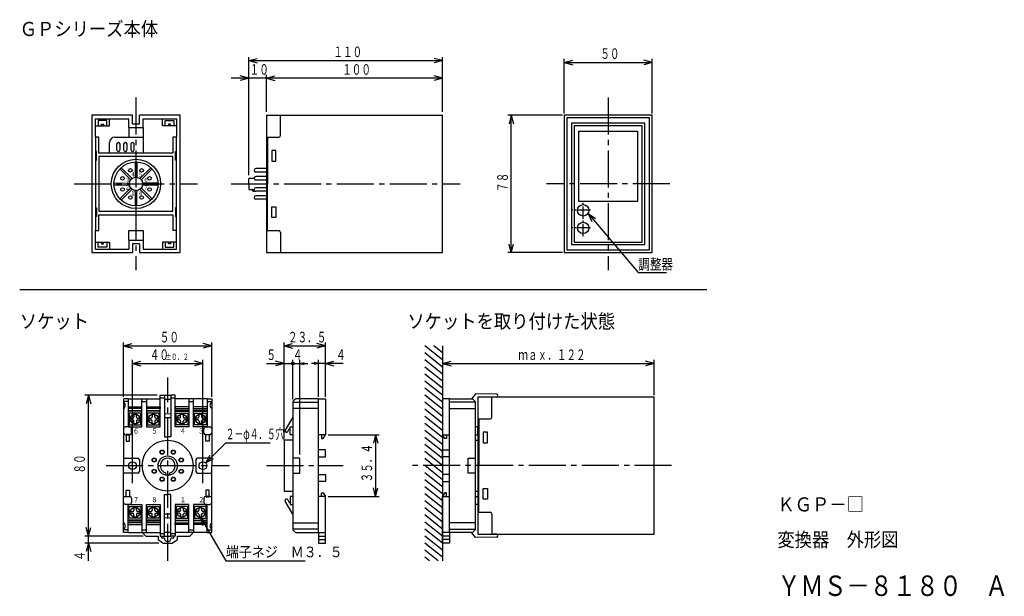
# Model space of a CAD drawing. Extents: x 20 to 299, y 12 to 176.
import ezdxf

# ---------------------------------------------------------------- set-up
doc = ezdxf.new("R2010")
doc.units = 0
doc.linetypes.add('LTYPE1', pattern=[15, 10.5, -1.5, 1.5, -1.5])
doc.linetypes.add('LTYPE2', pattern=[5, 3.5, -0.5, 0.5, -0.5])
doc.layers.get('0').update_dxf_attribs({"linetype": 'CONTINUOUS'})
doc.styles.add('KANJI0', font='txt.shx', dxfattribs={"width": 0.666667, "height": 3, "bigfont": 'extfont.shx'})
doc.styles.add('KANJI1', font='txt.shx', dxfattribs={"width": 0.9, "height": 1.2, "bigfont": 'extfont.shx'})
doc.styles.add('KANJI10', font='txt.shx', dxfattribs={"width": 0.827586, "height": 5.8, "bigfont": 'extfont.shx'})
doc.styles.add('KANJI11', font='txt.shx', dxfattribs={"width": 0.9, "height": 4, "bigfont": 'extfont.shx'})
doc.styles.add('KANJI2', font='txt.shx', dxfattribs={"width": 0.9, "height": 1.2, "bigfont": 'extfont.shx'})
doc.styles.add('KANJI3', font='txt.shx', dxfattribs={"width": 0.666667, "height": 1.8, "bigfont": 'extfont.shx'})
doc.styles.add('KANJI4', font='txt.shx', dxfattribs={"width": 0.9, "height": 1.5, "bigfont": 'extfont.shx'})
doc.styles.add('KANJI5', font='txt.shx', dxfattribs={"width": 0.9, "height": 4, "bigfont": 'extfont.shx'})
doc.styles.add('KANJI6', font='txt.shx', dxfattribs={"width": 0.9, "height": 3, "bigfont": 'extfont.shx'})
doc.styles.add('KANJI7', font='txt.shx', dxfattribs={"width": 0.6, "height": 3, "bigfont": 'extfont.shx'})
doc.styles.add('KANJI8', font='txt.shx', dxfattribs={"width": 0.8, "height": 3, "bigfont": 'extfont.shx'})
doc.styles.add('KANJI9', font='txt.shx', dxfattribs={"width": 0.9, "height": 4, "bigfont": 'extfont.shx'})

msp = doc.modelspace()

# ---------------------------------------------------------------- linework, layer by layer
at = {"color": 2, "linetype": 'CONTINUOUS'}
for p, q in [((85, 131.5), (85, 165)), ((140, 149.5), (140, 165)), ((85, 164), (87.41, 164.65)), ((85, 164), (87.41, 163.35)), ((85, 164), (140, 164)), ((140, 164), (137.59, 164.65)), ((140, 164), (137.59, 163.35)), ((174.5, 149), (174.5, 164.5)), ((174.5, 163.5), (176.91, 164.15)), ((174.5, 163.5), (176.91, 162.85)), ((174.5, 163.5), (199.5, 163.5)), ((199.5, 163.5), (197.09, 164.15)), ((199.5, 163.5), (197.09, 162.85)), ((199.5, 149), (199.5, 164.5)), ((85, 159), (82.59, 159.65)), ((90, 149.5), (90, 160)), ((90, 159), (92.41, 159.65)), ((140, 159), (137.59, 159.65)), ((140, 159), (80, 159)), ((85, 159), (82.59, 158.35)), ((90, 159), (92.41, 158.35)), ((140, 159), (137.59, 158.35)), ((174, 148.5), (158.5, 148.5)), ((159.5, 148.5), (158.85, 146.09)), ((159.5, 109.5), (159.5, 148.5)), ((159.5, 148.5), (160.15, 146.09)), ((181.29, 120.57), (182.37, 118.31)), ((181.29, 120.57), (183.36, 119.15)), ((181.29, 120.57), (195.54, 103.89)), ((159.5, 109.5), (158.85, 111.91)), ((159.5, 109.5), (160.15, 111.91)), ((174, 109.5), (158.5, 109.5)), ((195.54, 103.89), (203.56, 103.89)), ((49.5, 68.5), (49.5, 84)), ((74.5, 68.5), (74.5, 84)), ((95, 56.7), (95, 84)), ((106.75, 68.5), (106.75, 84)), ((49.5, 83), (51.91, 83.65)), ((49.5, 83), (51.91, 82.35)), ((49.5, 83), (74.5, 83)), ((74.5, 83), (72.09, 83.65)), ((74.5, 83), (72.09, 82.35)), ((95, 83), (97.41, 83.65)), ((95, 83), (97.41, 82.35)), ((95, 83), (106.75, 83)), ((106.75, 83), (104.34, 83.65)), ((106.75, 83), (104.34, 82.35)), ((52, 54), (52, 79)), ((52, 78), (54.41, 78.65)), ((72, 78), (69.59, 78.65)), ((72, 54), (72, 79)), ((95, 78), (92.59, 78.65)), ((97.5, 67.75), (97.5, 79)), ((99.5, 52.15), (99.5, 79)), ((99.5, 78), (100.71, 78.32)), ((104.75, 78), (103.54, 78.32)), ((104.75, 68.5), (104.75, 79)), ((106.75, 78), (109.16, 78.65)), ((140, 78), (142.41, 78.65)), ((200, 78), (197.59, 78.65)), ((200, 69), (200, 79)), ((52, 78), (54.41, 77.35)), ((52, 78), (72, 78)), ((72, 78), (69.59, 77.35)), ((90, 78), (101.75, 78)), ((95, 78), (92.59, 77.35)), ((99.5, 78), (100.71, 77.68)), ((111.75, 78), (102.76, 78)), ((104.75, 78), (103.54, 77.68)), ((106.75, 78), (109.16, 77.35)), ((140, 78), (142.41, 77.35)), ((140, 78), (200, 78)), ((200, 78), (197.59, 77.35)), ((59, 69), (38.5, 69)), ((39.5, 69), (38.85, 66.59)), ((39.5, 69), (40.15, 66.59)), ((39.5, 22), (39.5, 69)), ((50.8, 65.7), (54.7, 65.7)), ((54.7, 65.2), (50.8, 65.2)), ((50.8, 64.7), (54.7, 64.7)), ((54.7, 64.45), (50.8, 64.45)), ((56, 65.7), (59.9, 65.7)), ((59.9, 65.2), (56, 65.2)), ((56, 64.7), (59.9, 64.7)), ((59.9, 64.45), (56, 64.45)), ((68, 65.7), (64.1, 65.7)), ((64.1, 65.2), (68, 65.2)), ((68, 64.7), (64.1, 64.7)), ((64.1, 64.45), (68, 64.45)), ((73.2, 65.7), (69.3, 65.7)), ((69.3, 65.2), (73.2, 65.2)), ((73.2, 64.7), (69.3, 64.7)), ((69.3, 64.45), (73.2, 64.45)), ((54.4, 63.9), (51.1, 63.9)), ((51.1, 63.9), (51.1, 60.6)), ((51.4, 62.5), (51.98, 62.5)), ((51.4, 62), (51.98, 62)), ((52.38, 63.57), (52.38, 62.9)), ((52.38, 60.93), (52.38, 61.6)), ((52.56, 63.89), (52.53, 63.59)), ((52.96, 63.87), (52.99, 63.58)), ((53.12, 62.9), (53.12, 63.57)), ((53.12, 61.6), (53.12, 60.93)), ((53.52, 62.5), (54.1, 62.5)), ((53.52, 62), (54.1, 62)), ((54.4, 60.6), (54.4, 63.9)), ((59.6, 63.9), (56.3, 63.9)), ((56.3, 63.9), (56.3, 60.6)), ((56.6, 62.5), (57.17, 62.5)), ((56.6, 62), (57.17, 62)), ((57.58, 63.57), (57.58, 62.9)), ((57.58, 60.93), (57.58, 61.6)), ((57.76, 63.89), (57.73, 63.59)), ((58.16, 63.87), (58.19, 63.58)), ((58.33, 62.9), (58.33, 63.57)), ((58.33, 61.6), (58.33, 60.93)), ((58.73, 62.5), (59.3, 62.5)), ((58.73, 62), (59.3, 62)), ((59.6, 60.6), (59.6, 63.9)), ((64.4, 60.6), (64.4, 63.9)), ((64.4, 63.9), (67.7, 63.9)), ((65.28, 62.5), (64.7, 62.5)), ((65.28, 62), (64.7, 62)), ((65.67, 62.9), (65.67, 63.57)), ((65.67, 61.6), (65.67, 60.93)), ((65.84, 63.87), (65.81, 63.58)), ((66.24, 63.89), (66.27, 63.59)), ((66.42, 63.57), (66.42, 62.9)), ((66.42, 60.93), (66.42, 61.6)), ((67.4, 62.5), (66.83, 62.5)), ((67.4, 62), (66.83, 62)), ((67.7, 63.9), (67.7, 60.6)), ((69.6, 60.6), (69.6, 63.9)), ((69.6, 63.9), (72.9, 63.9)), ((70.47, 62.5), (69.9, 62.5)), ((70.47, 62), (69.9, 62)), ((70.88, 62.9), (70.88, 63.57)), ((70.88, 61.6), (70.88, 60.93)), ((71.04, 63.87), (71.01, 63.58)), ((71.44, 63.89), (71.47, 63.59)), ((71.62, 63.57), (71.62, 62.9)), ((71.62, 60.93), (71.62, 61.6)), ((72.6, 62.5), (72.03, 62.5)), ((72.6, 62), (72.03, 62)), ((72.9, 63.9), (72.9, 60.6)), ((51.1, 60.6), (54.4, 60.6)), ((52.47, 60.9), (52.49, 60.6)), ((52.92, 60.88), (52.85, 60.58)), ((56.3, 60.6), (59.6, 60.6)), ((57.67, 60.9), (57.69, 60.6)), ((58.12, 60.88), (58.05, 60.58)), ((67.7, 60.6), (64.4, 60.6)), ((65.88, 60.88), (65.95, 60.58)), ((66.33, 60.9), (66.31, 60.6)), ((72.9, 60.6), (69.6, 60.6)), ((71.08, 60.88), (71.15, 60.58)), ((71.53, 60.9), (71.51, 60.6)), ((107.5, 57.75), (122, 57.75)), ((121, 57.75), (120.35, 55.34)), ((121, 57.75), (121.65, 55.34)), ((121, 57.75), (121, 40.25)), ((72.8, 49.8), (78.5, 55.5)), ((78.5, 55.5), (91.1, 55.5)), ((72.8, 49.8), (74.05, 51.97)), ((72.8, 49.8), (74.97, 51.05)), ((121, 40.25), (120.35, 42.66)), ((121, 40.25), (121.65, 42.66)), ((107.5, 40.25), (122, 40.25)), ((51.1, 37.4), (54.4, 37.4)), ((51.1, 34.1), (51.1, 37.4)), ((52.38, 37.07), (52.38, 36.4)), ((52.47, 37.1), (52.49, 37.4)), ((52.92, 37.12), (52.85, 37.42)), ((53.12, 36.4), (53.12, 37.07)), ((54.4, 37.4), (54.4, 34.1)), ((56.3, 34.1), (56.3, 37.4)), ((57.58, 37.07), (57.58, 36.4)), ((57.67, 37.1), (57.69, 37.4)), ((58.12, 37.12), (58.05, 37.42)), ((58.33, 36.4), (58.33, 37.07)), ((65.67, 36.4), (65.67, 37.07)), ((65.88, 37.12), (65.95, 37.42)), ((66.33, 37.1), (66.31, 37.4)), ((66.42, 37.07), (66.42, 36.4)), ((67.7, 34.1), (67.7, 37.4)), ((72.9, 37.4), (69.6, 37.4)), ((69.6, 37.4), (69.6, 34.1)), ((70.88, 36.4), (70.88, 37.07)), ((71.08, 37.12), (71.15, 37.42)), ((71.53, 37.1), (71.51, 37.4)), ((71.62, 37.07), (71.62, 36.4)), ((72.9, 34.1), (72.9, 37.4)), ((54.7, 33.55), (50.8, 33.55)), ((54.4, 34.1), (51.1, 34.1)), ((51.4, 36), (51.98, 36)), ((51.4, 35.5), (51.98, 35.5)), ((52.38, 34.43), (52.38, 35.1)), ((52.56, 34.11), (52.53, 34.41)), ((52.96, 34.13), (52.99, 34.42)), ((53.12, 35.1), (53.12, 34.43)), ((53.52, 36), (54.1, 36)), ((53.52, 35.5), (54.1, 35.5)), ((59.9, 33.55), (56, 33.55)), ((59.6, 34.1), (56.3, 34.1)), ((56.6, 36), (57.17, 36)), ((56.6, 35.5), (57.17, 35.5)), ((57.58, 34.43), (57.58, 35.1)), ((57.76, 34.11), (57.73, 34.41)), ((58.16, 34.13), (58.19, 34.42)), ((58.33, 35.1), (58.33, 34.43)), ((58.73, 36), (59.3, 36)), ((58.73, 35.5), (59.3, 35.5)), ((64.1, 33.55), (68, 33.55)), ((64.4, 34.1), (67.7, 34.1)), ((65.28, 36), (64.7, 36)), ((65.28, 35.5), (64.7, 35.5)), ((65.67, 35.1), (65.67, 34.43)), ((65.84, 34.13), (65.81, 34.42)), ((66.24, 34.11), (66.27, 34.41)), ((66.42, 34.43), (66.42, 35.1)), ((67.4, 36), (66.83, 36)), ((67.4, 35.5), (66.83, 35.5)), ((69.3, 33.55), (73.2, 33.55)), ((69.6, 34.1), (72.9, 34.1)), ((70.47, 36), (69.9, 36)), ((70.47, 35.5), (69.9, 35.5)), ((70.88, 35.1), (70.88, 34.43)), ((71.04, 34.13), (71.01, 34.42)), ((71.25, 34.45), (71.91, 32.04)), ((71.25, 34.45), (73.02, 32.69)), ((71.25, 34.45), (78.5, 22)), ((71.44, 34.11), (71.47, 34.41)), ((71.62, 34.43), (71.62, 35.1)), ((72.6, 36), (72.03, 36)), ((72.6, 35.5), (72.03, 35.5)), ((39.5, 29), (38.85, 31.41)), ((39.5, 29), (40.15, 31.41)), ((50.8, 33.3), (54.7, 33.3)), ((54.7, 32.8), (50.8, 32.8)), ((50.8, 32.3), (54.7, 32.3)), ((56, 33.3), (59.9, 33.3)), ((59.9, 32.8), (56, 32.8)), ((56, 32.3), (59.9, 32.3)), ((68, 33.3), (64.1, 33.3)), ((64.1, 32.8), (68, 32.8)), ((68, 32.3), (64.1, 32.3)), ((73.2, 33.3), (69.3, 33.3)), ((69.3, 32.8), (73.2, 32.8)), ((73.2, 32.3), (69.3, 32.3)), ((55, 29), (38.5, 29)), ((59.5, 27), (38.5, 27)), ((39.5, 27), (38.85, 24.59)), ((39.5, 27), (40.15, 24.59)), ((78.5, 22), (101, 22))]:
    msp.add_line(p, q, dxfattribs=at)
at = {"color": 2, "linetype": 'LTYPE1'}
for p, q in [((53, 153.5), (53, 104.5)), ((187, 153.5), (187, 104.5)), ((35.5, 129), (70.5, 129)), ((80, 129), (145, 129)), ((204.5, 129), (169.5, 129)), ((62, 22), (62, 74)), ((52, 44), (52, 54)), ((72, 44), (72, 54)), ((44.5, 49), (79.5, 49)), ((90, 49), (111.75, 49)), ((205, 49), (130, 49))]:
    msp.add_line(p, q, dxfattribs=at)
at = {"color": 1, "linetype": 'CONTINUOUS'}
for p, q in [((40.5, 148.5), (40.5, 109.5)), ((52, 148.5), (40.5, 148.5)), ((52, 146), (52, 148.5)), ((54, 146), (54, 148.5)), ((65.5, 148.5), (54, 148.5)), ((65.5, 109.5), (65.5, 148.5)), ((90, 148.5), (90, 109.5)), ((90, 148.5), (140, 148.5)), ((94, 142.75), (94, 148.5)), ((140, 109.5), (140, 148.5)), ((199.5, 148.5), (174.5, 148.5)), ((174.5, 148.5), (174.5, 109.5)), ((199.5, 109.5), (199.5, 148.5)), ((41.5, 142.25), (41.5, 147.5)), ((41.5, 147.5), (51, 147.5)), ((41.5, 145.5), (45.5, 145.5)), ((44.75, 147), (42.25, 147)), ((42.25, 147), (42.25, 145.5)), ((43.25, 145.5), (43.25, 146)), ((43.25, 146), (43.75, 146)), ((43.75, 146), (43.75, 145.5)), ((44.75, 145.5), (44.75, 147)), ((45.5, 145.5), (45.5, 147.5)), ((51, 145), (51, 147.5)), ((54, 146), (52, 146)), ((55, 145), (55, 147.5)), ((55, 147.5), (64.5, 147.5)), ((60.5, 145.5), (60.5, 147.5)), ((64.5, 145.5), (60.5, 145.5)), ((61.25, 145.5), (61.25, 147)), ((61.25, 147), (63.75, 147)), ((62.75, 146), (62.25, 146)), ((62.25, 146), (62.25, 145.5)), ((62.75, 145.5), (62.75, 146)), ((63.75, 147), (63.75, 145.5)), ((64.5, 147.5), (64.5, 142.25)), ((198.75, 147.75), (175.25, 147.75)), ((175.25, 147.75), (175.25, 110.25)), ((197.38, 146.25), (176.62, 146.25)), ((176.62, 146.25), (176.62, 111.75)), ((177.38, 145.5), (177.38, 112.5)), ((196.62, 145.5), (177.38, 145.5)), ((196.62, 112.5), (196.62, 145.5)), ((197.38, 111.75), (197.38, 146.25)), ((198.75, 110.25), (198.75, 147.75)), ((51, 145), (55, 145)), ((51, 145), (51, 142.25)), ((55, 145), (55, 137.75)), ((178.67, 124), (178.67, 143.99)), ((178.67, 143.99), (195.33, 143.99)), ((195.33, 143.99), (195.33, 124)), ((42.5, 142.25), (41.5, 142.25)), ((41.5, 142.25), (41.5, 115.75)), ((42.5, 137.75), (42.5, 142.25)), ((45.5, 137.75), (45.5, 140.75)), ((47, 142.25), (55, 142.25)), ((47.5, 140.25), (47.5, 138.75)), ((48.5, 138.75), (48.5, 140.25)), ((49.5, 140.25), (49.5, 138.75)), ((50.5, 138.75), (50.5, 140.25)), ((51.5, 140.25), (51.5, 138.75)), ((52.5, 138.75), (52.5, 140.25)), ((64.5, 142.25), (63.5, 142.25)), ((63.5, 142.25), (63.5, 137.75)), ((64.5, 115.75), (64.5, 142.25)), ((90, 142.25), (93.5, 142.25)), ((90.3, 142.25), (90.3, 129)), ((41.75, 138.25), (41.5, 138.25)), ((41.75, 135.75), (41.75, 138.25)), ((63.5, 137.75), (42.5, 137.75)), ((64.25, 135.75), (64.25, 138.25)), ((64.25, 138.25), (64.5, 138.25)), ((92.7, 138.5), (91.5, 138.5)), ((91.5, 138.5), (91.5, 135.5)), ((92.7, 135.5), (92.7, 138.5)), ((41.5, 135.75), (41.75, 135.75)), ((63.5, 136.75), (42.5, 136.75)), ((42.5, 136.75), (42.5, 121.25)), ((52.75, 135.24), (52.73, 130.86)), ((53.25, 135.24), (53.27, 130.86)), ((63.5, 121.25), (63.5, 136.75)), ((64.5, 135.75), (64.25, 135.75)), ((91.5, 135.5), (92.7, 135.5)), ((51.51, 130.14), (48.41, 133.25)), ((48.76, 133.6), (51.88, 130.5)), ((54.13, 130.5), (57.23, 133.6)), ((57.58, 133.25), (54.49, 130.14)), ((90, 133.34), (87, 133.34)), ((90, 132.34), (87, 132.34)), ((46.75, 129.25), (51.14, 129.27)), ((46.75, 128.75), (51.14, 128.73)), ((54.86, 129.26), (59.24, 129.27)), ((54.86, 128.74), (59.24, 128.73)), ((85, 129), (85, 130.4)), ((85, 129), (85, 127.6)), ((85.2, 130.6), (86.5, 130.6)), ((90, 131.1), (87, 131.1)), ((90, 130.1), (87, 130.1)), ((90.3, 115.75), (90.3, 129)), ((51.51, 127.86), (48.41, 124.75)), ((48.76, 124.4), (51.88, 127.5)), ((52.65, 127.05), (52.65, 127.15)), ((52.75, 126.75), (52.75, 122.76)), ((53.25, 122.76), (53.25, 126.77)), ((53.35, 127.05), (53.35, 127.15)), ((54.13, 127.5), (57.23, 124.4)), ((57.58, 124.75), (54.49, 127.86)), ((85.2, 127.4), (86.5, 127.4)), ((86, 127.4), (86.02, 127.2)), ((86.02, 127.2), (86.1, 127.1)), ((86.1, 127.1), (86.29, 126.97)), ((86.29, 126.97), (86.7, 126.95)), ((86.7, 126.95), (86.93, 126.95)), ((90, 127.9), (87, 127.9)), ((90, 126.9), (87, 126.9)), ((90, 125.66), (87, 125.66)), ((90, 124.66), (87, 124.66)), ((195.33, 124), (178.67, 124)), ((41.5, 122.25), (41.75, 122.25)), ((41.75, 122.25), (41.75, 119.75)), ((42.5, 121.25), (63.5, 121.25)), ((42.5, 115.75), (42.5, 120.25)), ((42.5, 120.25), (63.5, 120.25)), ((63.5, 120.25), (63.5, 115.75)), ((64.5, 122.25), (64.25, 122.25)), ((64.25, 122.25), (64.25, 119.75)), ((91.5, 122.5), (92.7, 122.5)), ((91.5, 119.5), (91.5, 122.5)), ((92.7, 122.5), (92.7, 119.5)), ((41.75, 119.75), (41.5, 119.75)), ((64.25, 119.75), (64.5, 119.75)), ((92.7, 119.5), (91.5, 119.5)), ((41.5, 110.5), (41.5, 115.75)), ((41.5, 115.75), (42.5, 115.75)), ((51, 113), (51, 115.75)), ((51, 115.75), (55, 115.75)), ((55, 115.75), (55, 110.5)), ((64.5, 115.75), (63.5, 115.75)), ((64.5, 110.5), (64.5, 115.75)), ((90, 115.75), (93.5, 115.75)), ((94, 115.25), (94, 109.5)), ((41.5, 112.5), (45.5, 112.5)), ((42.25, 111), (42.25, 112.5)), ((43.25, 112.5), (43.25, 112)), ((43.25, 112), (43.75, 112)), ((43.75, 112), (43.75, 112.5)), ((44.75, 112.5), (44.75, 111)), ((45.5, 112.5), (45.5, 110.5)), ((51, 113), (55, 113)), ((51, 113), (51, 110.5)), ((52, 112), (52, 109.5)), ((54, 112), (52, 112)), ((54, 112), (54, 109.5)), ((64.5, 112.5), (60.5, 112.5)), ((60.5, 112.5), (60.5, 110.5)), ((61.25, 112.5), (61.25, 111)), ((62.25, 112), (62.25, 112.5)), ((62.75, 112), (62.25, 112)), ((62.75, 112.5), (62.75, 112)), ((63.75, 111), (63.75, 112.5)), ((177.38, 112.5), (196.62, 112.5)), ((40.5, 109.5), (52, 109.5)), ((41.5, 110.5), (51, 110.5)), ((44.75, 111), (42.25, 111)), ((54, 109.5), (65.5, 109.5)), ((55, 110.5), (64.5, 110.5)), ((61.25, 111), (63.75, 111)), ((90, 109.5), (140, 109.5)), ((174.5, 109.5), (199.5, 109.5)), ((175.25, 110.25), (198.75, 110.25)), ((176.62, 111.75), (197.38, 111.75)), ((20, 99), (215, 99)), ((140, 79), (135, 83)), ((140, 81), (137.5, 83)), ((140, 83), (140, 22)), ((140, 77), (135, 81)), ((140, 75), (135, 79)), ((140, 73), (135, 77)), ((140, 71), (135, 75)), ((140, 69), (135, 73)), ((140, 67), (135, 71)), ((50.8, 68), (49.5, 68)), ((49.5, 68), (49.5, 49)), ((50.8, 67.25), (49.5, 67.25)), ((50.8, 68), (50.8, 60)), ((50.8, 68), (54.7, 68)), ((54.7, 60), (54.7, 68)), ((54.7, 68), (56, 68)), ((54.75, 67.25), (56, 67.25)), ((56, 68), (56, 60)), ((56, 68), (59.9, 68)), ((59.9, 60), (59.9, 69)), ((59.9, 69), (61.12, 69)), ((59.9, 68.25), (61.12, 68.25)), ((61.12, 69), (61.12, 57.2)), ((61.12, 69), (62.88, 69)), ((61.12, 67.9), (62.88, 67.9)), ((64.1, 69), (62.88, 69)), ((62.88, 69), (62.88, 57.2)), ((62.88, 68.25), (64.12, 68.25)), ((64.1, 60), (64.1, 69)), ((68, 68), (64.1, 68)), ((69.3, 68), (68, 68)), ((68, 68), (68, 60)), ((68, 67.25), (69.3, 67.25)), ((69.3, 60), (69.3, 68)), ((73.2, 68), (69.3, 68)), ((73.2, 68), (74.5, 68)), ((73.2, 68), (73.2, 60)), ((73.2, 67.25), (74.5, 67.25)), ((74.5, 68), (74.5, 49)), ((98.25, 68), (97.5, 67.25)), ((97.5, 67.25), (97.5, 30.75)), ((104.75, 68), (98.25, 68)), ((104.75, 30), (104.75, 68)), ((104.75, 68), (106.75, 68)), ((106.75, 68), (106.75, 57.75)), ((140, 65), (135, 69)), ((142, 68), (140, 68)), ((140, 68), (140, 57.75)), ((142, 68), (148.5, 68)), ((142, 30), (142, 68)), ((149.38, 69.37), (148.28, 68.07)), ((148.5, 68), (149.25, 67.25)), ((149.25, 67.25), (149.25, 30.75)), ((155.25, 69.3), (149.38, 69.37)), ((150, 68.5), (150, 29.5)), ((150, 68.5), (200, 68.5)), ((154, 62.75), (154, 68.5)), ((200, 29.5), (200, 68.5)), ((59.9, 65.7), (59.9, 65.2)), ((64.1, 65.7), (64.1, 65.2)), ((97.5, 67), (104.75, 67)), ((104.75, 65.25), (97.5, 65.25)), ((140, 63), (135, 67)), ((140, 61), (135, 65)), ((149.25, 67), (142, 67)), ((142, 65.25), (149.25, 65.25)), ((61.12, 63.75), (62.88, 63.8)), ((61.12, 62.7), (62.88, 62.7)), ((97.5, 62.75), (95.35, 59.1)), ((140, 59), (135, 63)), ((150, 62.25), (153.5, 62.25)), ((150.3, 62.25), (150.3, 49)), ((49.5, 59.5), (49.5, 58.25)), ((51.25, 60), (50, 60)), ((50.8, 60), (54.7, 60)), ((51.75, 58.25), (51.75, 59.5)), ((56, 60), (59.9, 60)), ((68, 60), (64.1, 60)), ((73.2, 60), (69.3, 60)), ((72.25, 58.25), (72.25, 59.5)), ((72.75, 60), (74, 60)), ((74.5, 59.5), (74.5, 58.25)), ((96.05, 58.7), (96.5, 59.45)), ((96.5, 59.45), (96.75, 59.3)), ((96.75, 57.75), (96.75, 60)), ((96.75, 60), (97.5, 60)), ((140, 57), (135, 61)), ((140, 55), (135, 59)), ((150, 60), (149.25, 60)), ((150, 57.75), (150, 60)), ((150.25, 59.45), (150, 59.3)), ((50, 57.75), (51.25, 57.75)), ((51.16, 57.81), (50.24, 57.81)), ((50.24, 57.81), (50.24, 55.97)), ((50.24, 55.97), (51.16, 55.97)), ((51.16, 55.97), (51.16, 57.81)), ((61.12, 57.2), (62, 57.2)), ((62.88, 57.2), (62, 57.2)), ((74, 57.75), (72.75, 57.75)), ((72.84, 55.97), (72.84, 57.81)), ((72.84, 57.81), (73.76, 57.81)), ((73.76, 55.97), (72.84, 55.97)), ((73.76, 57.81), (73.76, 55.97)), ((97.5, 56.2), (95, 56.2)), ((95, 56.2), (95, 41.8)), ((97.5, 57.75), (96.75, 57.75)), ((106.75, 57.75), (104.75, 57.75)), ((140, 53), (135, 57)), ((140, 57.75), (142, 57.75)), ((149.25, 57.75), (150, 57.75)), ((149.25, 56.2), (150, 56.2)), ((152.7, 58.5), (151.5, 58.5)), ((151.5, 58.5), (151.5, 55.5)), ((152.7, 55.5), (152.7, 58.5)), ((106.75, 53.5), (104.75, 53.5)), ((106.75, 51.5), (106.75, 53.5)), ((140, 51), (135, 55)), ((140, 51.5), (140, 53.5)), ((140, 53.5), (142, 53.5)), ((151.5, 55.5), (152.7, 55.5)), ((49.5, 51.12), (53.5, 51.12)), ((54, 50.62), (54, 47.38)), ((70, 50.62), (70, 47.38)), ((74.5, 51.12), (70.5, 51.12)), ((99.5, 51.12), (97.5, 51.12)), ((99.5, 46.88), (99.5, 51.12)), ((104.75, 51.5), (106.75, 51.5)), ((140, 49), (135, 53)), ((140, 47), (135, 51)), ((142, 51.5), (140, 51.5)), ((147.25, 46.88), (147.25, 51.12)), ((147.25, 51.12), (149.25, 51.12)), ((49.5, 30), (49.5, 49)), ((74.5, 30), (74.5, 49)), ((140, 45), (135, 49)), ((150.3, 35.75), (150.3, 49)), ((53.5, 46.88), (49.5, 46.88)), ((61.36, 46.97), (61.38, 46.88)), ((62.62, 46.88), (62.65, 46.98)), ((70.5, 46.88), (74.5, 46.88)), ((97.5, 46.88), (99.5, 46.88)), ((104.75, 46.5), (106.75, 46.5)), ((106.75, 46.5), (106.75, 44.5)), ((140, 43), (135, 47)), ((140, 41), (135, 45)), ((142, 46.5), (140, 46.5)), ((140, 46.5), (140, 44.5)), ((149.25, 46.88), (147.25, 46.88)), ((50.24, 42.03), (51.16, 42.03)), ((50.24, 40.19), (50.24, 42.03)), ((51.16, 42.03), (51.16, 40.19)), ((73.76, 42.03), (72.84, 42.03)), ((72.84, 42.03), (72.84, 40.19)), ((73.76, 40.19), (73.76, 42.03)), ((106.75, 44.5), (104.75, 44.5)), ((140, 39), (135, 43)), ((140, 44.5), (142, 44.5)), ((151.5, 42.5), (152.7, 42.5)), ((151.5, 39.5), (151.5, 42.5)), ((152.7, 42.5), (152.7, 39.5)), ((49.5, 38.5), (49.5, 39.75)), ((50, 40.25), (51.25, 40.25)), ((51.16, 40.19), (50.24, 40.19)), ((51.75, 39.75), (51.75, 38.5)), ((61.12, 29), (61.12, 40.8)), ((61.12, 40.8), (62, 40.8)), ((62.88, 40.8), (62, 40.8)), ((62.88, 29), (62.88, 40.8)), ((72.25, 39.75), (72.25, 38.5)), ((74, 40.25), (72.75, 40.25)), ((72.84, 40.19), (73.76, 40.19)), ((74.5, 38.5), (74.5, 39.75)), ((95, 41.8), (97.5, 41.8)), ((96.05, 39.3), (96.5, 38.55)), ((97.5, 40.25), (96.75, 40.25)), ((96.75, 40.25), (96.75, 38)), ((106.75, 40.25), (104.75, 40.25)), ((105.65, 40.25), (105.65, 41.25)), ((105.65, 41.25), (106.15, 41.25)), ((106.15, 41.25), (106.75, 40.25)), ((106.75, 30), (106.75, 40.25)), ((140, 37), (135, 41)), ((140.6, 41.25), (140, 40.25)), ((140, 30), (140, 40.25)), ((140, 40.25), (142, 40.25)), ((141.1, 41.25), (140.6, 41.25)), ((141.1, 40.25), (141.1, 41.25)), ((149.25, 41.8), (150, 41.8)), ((149.25, 40.25), (150, 40.25)), ((150, 40.25), (150, 38)), ((152.7, 39.5), (151.5, 39.5)), ((51.25, 38), (50, 38)), ((50.8, 30), (50.8, 38)), ((50.8, 38), (54.7, 38)), ((54.7, 38), (54.7, 30)), ((56, 38), (59.9, 38)), ((56, 30), (56, 38)), ((59.9, 38), (59.9, 29)), ((68, 38), (64.1, 38)), ((64.1, 38), (64.1, 29)), ((68, 30), (68, 38)), ((73.2, 38), (69.3, 38)), ((69.3, 38), (69.3, 30)), ((72.75, 38), (74, 38)), ((73.2, 30), (73.2, 38)), ((97.5, 35.25), (95.35, 38.9)), ((96.5, 38.55), (96.75, 38.7)), ((96.75, 38), (97.5, 38)), ((140, 35), (135, 39)), ((140, 33), (135, 37)), ((150, 38), (149.25, 38)), ((150.25, 38.55), (150, 38.7)), ((61.12, 35.3), (62.88, 35.3)), ((61.12, 34.25), (62.88, 34.2)), ((140, 31), (135, 35)), ((150, 35.75), (153.5, 35.75)), ((154, 35.25), (154, 29.5)), ((50.8, 30.75), (49.5, 30.75)), ((54.75, 30.75), (56, 30.75)), ((59.9, 32.3), (59.9, 32.8)), ((64.1, 32.3), (64.1, 32.8)), ((68, 30.75), (69.3, 30.75)), ((73.2, 30.75), (74.5, 30.75)), ((97.5, 32.75), (104.75, 32.75)), ((104.75, 31), (97.5, 31)), ((97.5, 30.75), (98.25, 30)), ((140, 29), (135, 33)), ((140, 27), (135, 31)), ((149.25, 32.75), (142, 32.75)), ((142, 31), (149.25, 31)), ((149.25, 30.75), (148.5, 30)), ((50.8, 30), (49.5, 30)), ((50.8, 30), (54.7, 30)), ((54.7, 30), (56, 30)), ((55, 30), (55, 29.75)), ((55, 29.75), (55.75, 29)), ((55.75, 29), (59.25, 29)), ((56, 30), (59.9, 30)), ((59.25, 29), (59.25, 28)), ((59.25, 28), (60.75, 27)), ((59.9, 29.75), (61.12, 29.75)), ((59.9, 29), (61.12, 29)), ((60.25, 29), (60.25, 28.5)), ((60.25, 28.5), (61, 28.5)), ((61.12, 30.1), (62.88, 30.1)), ((61.12, 29), (62.88, 29)), ((62.88, 29.75), (64.12, 29.75)), ((64.1, 29), (62.88, 29)), ((63, 28.5), (63.75, 28.5)), ((63.25, 27), (64.75, 28)), ((63.75, 28.5), (63.75, 29)), ((68, 30), (64.1, 30)), ((64.75, 28), (64.75, 29)), ((64.75, 29), (68.25, 29)), ((69.3, 30), (68, 30)), ((68.25, 29), (69, 29.75)), ((69, 29.75), (69, 30)), ((73.2, 30), (69.3, 30)), ((73.2, 30), (74.5, 30)), ((98.25, 30), (104.75, 30)), ((104.75, 30), (106.75, 30)), ((104.75, 30), (104.75, 27)), ((104.75, 29), (106.75, 29)), ((104.75, 28), (106.75, 28)), ((106.75, 27), (106.75, 30)), ((140, 25), (135, 29)), ((142, 30), (140, 30)), ((140, 27), (140, 30)), ((142, 29), (140, 29)), ((142, 28), (140, 28)), ((148.5, 30), (142, 30)), ((142, 30), (142, 27)), ((149.38, 28.63), (148.28, 29.93)), ((155.25, 28.7), (149.38, 28.63)), ((150, 29.5), (200, 29.5)), ((155.25, 29.51), (154.38, 29.53)), ((60.75, 27), (63.25, 27)), ((104.75, 27), (106.75, 27)), ((140, 23), (135, 27)), ((142, 27), (140, 27)), ((138.75, 22), (135, 25)), ((136.25, 22), (135, 23))]:
    msp.add_line(p, q, dxfattribs=at)
at = {"color": 2, "linetype": 'LTYPE2'}
for p, q in [((179.88, 114.12), (179.88, 123.8)), ((181.94, 121.5), (176.54, 121.5)), ((181.94, 116.5), (176.54, 116.5))]:
    msp.add_line(p, q, dxfattribs=at)
at = {"color": 1, "linetype": 'CONTINUOUS'}
for points in [[(105.65, 57.75), (105.65, 56.75), (106.15, 56.75), (106.75, 57.75)], [(141.1, 57.75), (141.1, 56.75), (140.6, 56.75), (140, 57.75)]]:
    msp.add_lwpolyline(points, dxfattribs=at)
at = {"color": 2, "linetype": 'CONTINUOUS'}
for points in [[(56.3, 37.4), (59.6, 37.4), (59.6, 34.1)], [(67.7, 37.4), (64.4, 37.4), (64.4, 34.1)]]:
    msp.add_lwpolyline(points, dxfattribs=at)
at = {"color": 1, "linetype": 'CONTINUOUS'}
for centre, radius in [((53, 129), 7), ((53, 129), 6.25), ((51.41, 132.84), 0.5), ((54.59, 132.84), 0.5), ((49.16, 130.6), 0.5), ((53, 129), 1.88), ((56.84, 130.6), 0.5), ((49.16, 127.4), 0.5), ((56.84, 127.4), 0.5), ((51.41, 125.16), 0.5), ((54.59, 125.16), 0.5), ((179.88, 121.5), 1.62), ((179.88, 116.5), 1.62), ((62, 49), 7.2), ((60.41, 52.84), 0.6), ((60.41, 52.84), 0.5), ((63.59, 52.84), 0.6), ((63.59, 52.84), 0.5), ((58.16, 50.6), 0.6), ((58.16, 50.6), 0.5), ((62, 49), 2.75), ((65.84, 50.6), 0.6), ((65.84, 50.6), 0.5), ((52, 49), 1.12), ((58.16, 47.4), 0.6), ((58.16, 47.4), 0.5), ((65.84, 47.4), 0.6), ((65.84, 47.4), 0.5), ((72, 49), 1.12), ((60.41, 45.16), 0.6), ((60.41, 45.16), 0.5), ((63.59, 45.16), 0.6), ((63.59, 45.16), 0.5)]:
    msp.add_circle(centre, radius, dxfattribs=at)
at = {"color": 2, "linetype": 'CONTINUOUS'}
for centre, radius in [((97.5, 78), 0.4), ((97.5, 78), 0.2), ((52.75, 62.25), 1.38), ((57.95, 62.25), 1.38), ((66.05, 62.25), 1.38), ((71.25, 62.25), 1.38), ((52.75, 35.75), 1.38), ((57.95, 35.75), 1.38), ((66.05, 35.75), 1.38), ((71.25, 35.75), 1.38)]:
    msp.add_circle(centre, radius, dxfattribs=at)
at = {"color": 1, "linetype": 'CONTINUOUS'}
for centre, radius, start, end in [((93.5, 142.75), 0.5, 270, 0), ((47, 140.75), 1.5, 90, 180), ((48, 140.25), 0.5, 0, 180), ((50, 140.25), 0.5, 0, 180), ((52, 140.25), 0.5, 0, 180), ((48, 138.75), 0.5, 180, 0), ((50, 138.75), 0.5, 180, 0), ((52, 138.75), 0.5, 180, 0), ((87, 132.84), 0.5, 90, 270), ((85.2, 130.4), 0.2, 90, 180), ((87, 130.6), 0.5, 90, 270), ((53, 127.05), 0.375, 180, 0), ((85.2, 127.6), 0.2, 180, 270), ((87, 127.4), 0.5, 90, 270), ((87, 125.16), 0.5, 90, 270), ((93.5, 115.25), 0.5, 0, 90), ((155.25, 68.89), 0.405, 270, 90), ((153.5, 62.75), 0.5, 270, 0), ((50, 59.5), 0.5, 90, 180), ((51.25, 59.5), 0.5, 0, 90), ((72.75, 59.5), 0.5, 90, 180), ((74, 59.5), 0.5, 0, 90), ((95.7, 58.9), 0.405, 150, 330), ((50, 58.25), 0.5, 180, 270), ((51.25, 58.25), 0.5, 270, 0), ((72.75, 58.25), 0.5, 180, 270), ((74, 58.25), 0.5, 270, 0), ((53.5, 50.62), 0.5, 0, 90), ((62, 49), 2.12, 0, 252.3611), ((70.5, 50.62), 0.5, 90, 180), ((62, 49), 2.12, 287.7447, 0), ((53.5, 47.38), 0.5, 270, 360), ((62, 46.88), 0.625, 180, 0), ((70.5, 47.38), 0.5, 180, 270), ((50, 39.75), 0.5, 90, 180), ((51.25, 39.75), 0.5, 0, 90), ((72.75, 39.75), 0.5, 90, 180), ((74, 39.75), 0.5, 0, 90), ((95.7, 39.1), 0.405, 30, 210), ((50, 38.5), 0.5, 180, 270), ((51.25, 38.5), 0.5, 270, 0), ((72.75, 38.5), 0.5, 180, 270), ((74, 38.5), 0.5, 270, 0), ((153.5, 35.25), 0.5, 0, 90), ((62, 28.5), 1, 180, 0), ((155.25, 29.11), 0.405, 270, 90)]:
    msp.add_arc(centre, radius, start, end, dxfattribs=at)
at = {"color": 2, "linetype": 'CONTINUOUS'}
for centre, radius, start, end in [((48.98, 66.12), 1.02, 300.5102, 59.4898), ((75.02, 66.12), 1.02, 120.5102, 239.4898), ((51.98, 62.9), 0.4, 270, 360), ((51.98, 61.6), 0.4, 0, 90), ((53.52, 62.9), 0.4, 180, 270), ((53.52, 61.6), 0.4, 90, 180), ((57.17, 62.9), 0.4, 270, 360), ((57.17, 61.6), 0.4, 0, 90), ((58.73, 62.9), 0.4, 180, 270), ((58.73, 61.6), 0.4, 90, 180), ((65.28, 62.9), 0.4, 270, 0), ((65.28, 61.6), 0.4, 360, 90), ((66.83, 62.9), 0.4, 180, 270), ((66.83, 61.6), 0.4, 90, 180), ((70.47, 62.9), 0.4, 270, 0), ((70.47, 61.6), 0.4, 360, 90), ((72.03, 62.9), 0.4, 180, 270), ((72.03, 61.6), 0.4, 90, 180), ((51.98, 36.4), 0.4, 270, 360), ((53.52, 36.4), 0.4, 180, 270), ((57.17, 36.4), 0.4, 270, 360), ((58.73, 36.4), 0.4, 180, 270), ((65.28, 36.4), 0.4, 270, 0), ((66.83, 36.4), 0.4, 180, 270), ((70.47, 36.4), 0.4, 270, 0), ((72.03, 36.4), 0.4, 180, 270), ((51.98, 35.1), 0.4, 0, 90), ((53.52, 35.1), 0.4, 90, 180), ((57.17, 35.1), 0.4, 0, 90), ((58.73, 35.1), 0.4, 90, 180), ((65.28, 35.1), 0.4, 360, 90), ((66.83, 35.1), 0.4, 90, 180), ((70.47, 35.1), 0.4, 360, 90), ((72.03, 35.1), 0.4, 90, 180), ((48.98, 31.88), 1.02, 300.5102, 59.4898), ((75.02, 31.88), 1.02, 120.5102, 239.4898)]:
    msp.add_arc(centre, radius, start, end, dxfattribs=at)
at = {"color": 1, "linetype": 'CONTINUOUS'}
for p in [(195.33, 129), (86, 127.4)]:
    msp.add_point(p, dxfattribs=at)

# ---------------------------------------------------------------- texts
at = {"color": 1, "linetype": 'CONTINUOUS', "width": 0.9}
for s, style, p in [('ＧＰシリーズ本体', 'KANJI5', (20, 171, 0.4)), ('ソケット', 'KANJI5', (20, 88, 0.4)), ('ソケットを取り付けた状態', 'KANJI9', (130, 88, 0.1)), ('ＫＧＰ－□', 'KANJI11', (235, 36, 0.4)), ('変換器\u3000外形図', 'KANJI11', (235, 26, 0.4))]:
    msp.add_text(s, height=4, dxfattribs=dict(at, style=style)).set_placement(p)
at = {"color": 2, "linetype": 'CONTINUOUS'}
for s, height, style, width, p in [('１１０', 3, 'KANJI0', 0.666667, (109, 165, 0.5)), ('５０', 3, 'KANJI0', 0.666667, (184.75, 164.5, 0.5)), ('１０', 3, 'KANJI0', 0.666667, (85.25, 160, 0.5)), ('１００', 3, 'KANJI0', 0.666667, (111.5, 160, 0.5)), ('４', 1.2, 'KANJI1', 0.9, (51.4, 131.1)), ('５', 1.2, 'KANJI1', 0.9, (53.5, 131.1)), ('２', 1.2, 'KANJI1', 0.9, (49.8, 127.4)), ('３', 1.2, 'KANJI2', 0.9, (49.9, 129.5, 0.12)), ('６', 1.2, 'KANJI1', 0.9, (55.1, 129.5)), ('１', 1.2, 'KANJI1', 0.9, (51.4, 125.8)), ('８', 1.2, 'KANJI1', 0.9, (53.6, 125.8)), ('７', 1.2, 'KANJI1', 0.9, (55.1, 127.3)), ('調整器', 3, 'KANJI8', 0.8, (195.54, 104.69, 0.1)), ('５０', 3, 'KANJI0', 0.666667, (59.75, 84, 0.5)), ('２３．５', 3, 'KANJI0', 0.666667, (96.12, 84, 0.5)), ('４０', 3, 'KANJI0', 0.666667, (56.9, 79, 0.5)), ('５', 3, 'KANJI0', 0.666667, (90, 79, 0.5)), ('４', 3, 'KANJI0', 0.666667, (97.5, 79, 0.5)), ('４', 3, 'KANJI0', 0.666667, (109.75, 79, 0.5)), ('ｍａｘ．１２２', 3, 'KANJI0', 0.666667, (161.5, 79, 0.5)), ('±０．２', 1.8, 'KANJI3', 0.666667, (61.4, 79, 0.3)), ('６', 1.5, 'KANJI4', 0.9, (52.1, 58.1, 0.15)), ('５', 1.5, 'KANJI4', 0.9, (57.3, 58.1, 0.15)), ('４', 1.5, 'KANJI4', 0.9, (65.4, 58.1, 0.15)), ('３', 1.5, 'KANJI4', 0.9, (70.6, 58.1, 0.15)), ('２－φ４．５穴', 3, 'KANJI7', 0.6, (78.5, 56.5)), ('７', 1.5, 'KANJI4', 0.9, (52.1, 38.6, 0.15)), ('８', 1.5, 'KANJI4', 0.9, (57.3, 38.6, 0.15)), ('１', 1.5, 'KANJI4', 0.9, (65.4, 38.6, 0.15)), ('２', 1.5, 'KANJI4', 0.9, (70.6, 38.6, 0.15)), ('端子ネジ\u3000Ｍ３．５', 3, 'KANJI6', 0.9, (78.5, 23))]:
    msp.add_text(s, height=height, dxfattribs=dict(at, style=style, width=width)).set_placement(p)
at = {"color": 2, "linetype": 'CONTINUOUS', "style": 'KANJI0', "width": 0.666667}
for s, p in [('７８', (158.5, 126.75, 0.5)), ('３５．４', (120, 44.25, 0.5)), ('８０', (38.5, 46.75, 0.5)), ('４', (38.5, 22, 0.5))]:
    msp.add_text(s, height=3, rotation=90, dxfattribs=at).set_placement(p)
at = {"color": 3, "linetype": 'CONTINUOUS', "style": 'KANJI10', "width": 0.827586}
msp.add_text('ＹＭＳ－８１８０\u3000Ａ', height=5.8, dxfattribs=at).set_placement((235, 12, 0.2))

doc.saveas('drawing.dxf')
